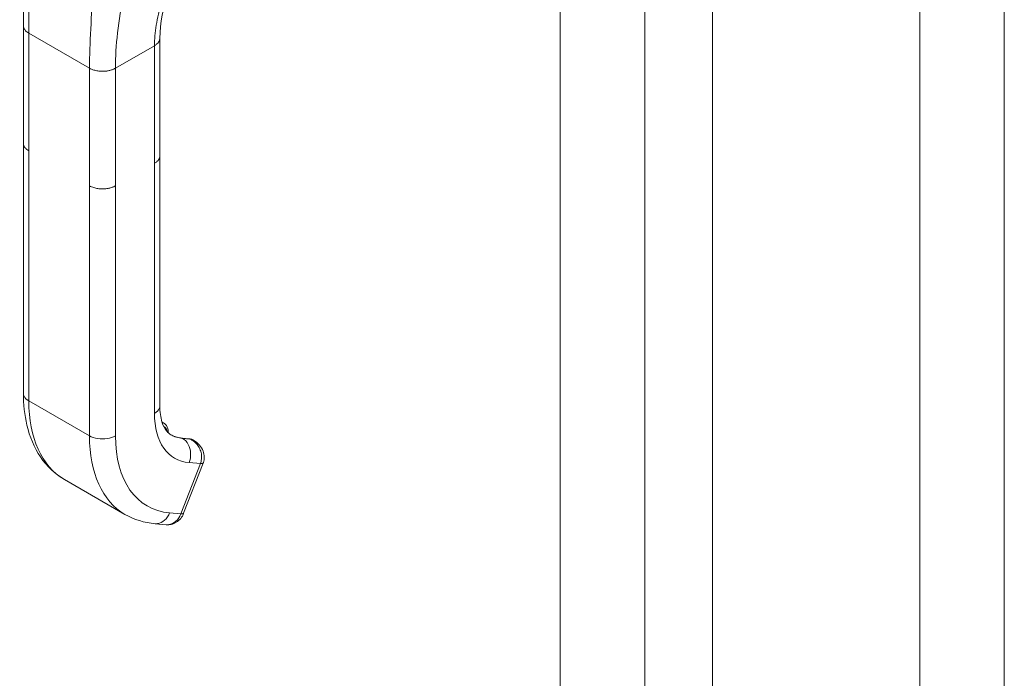
# Model space of a CAD drawing. Units: inches. Extents: x 9 to 462, y 9 to 282.
# Drawn here: x 446 to 450, y 129 to 132 of the extents above; entities that cross this region are included whole.
import ezdxf

# ---------------------------------------------------------------- set-up
doc = ezdxf.new("R2010")
doc.units = ezdxf.units.IN
doc.header["$LTSCALE"] = 28
doc.header["$MEASUREMENT"] = 0
doc.layers.add('Visible (ANSI)', color=7, linetype='Continuous', lineweight=5)
doc.layers.add('Visible Narrow (ANSI)', color=7, linetype='Continuous', lineweight=5)

msp = doc.modelspace()

# ---------------------------------------------------------------- linework, layer by layer
at = {"layer": 'Visible (ANSI)'}
for p, q in [((448.6542, 155.6514), (448.6542, 111.5824)), ((445.7027, 131.7497), (445.7027, 132.2538)), ((446.2871, 131.6961), (446.2871, 132.2002)), ((445.7027, 131.7497), (445.7027, 131.7497)), ((445.7028, 131.7487), (445.7028, 130.6782)), ((446.2871, 131.6961), (446.2871, 131.6961)), ((446.2871, 131.6951), (446.2871, 130.6246)), ((446.2967, 130.5547), (446.3036, 130.5507)), ((446.413, 130.4836), (446.3808, 130.4865)), ((446.4325, 130.4763), (446.4278, 130.479)), ((446.389, 130.1641), (446.4725, 130.3794)), ((445.878, 130.3096), (446.1378, 130.1596)), ((446.2664, 130.1197), (446.3146, 130.1154)), ((446.3146, 130.1154), (446.3146, 130.1154))]:
    msp.add_line(p, q, dxfattribs=at)
msp.add_ellipse((446.3401, 130.1831), major_axis=(0.0489, -0.019), ratio=0.211325, start_param=6.283155, end_param=6.283161, dxfattribs=at)
for points in [[(445.7027, 132.2538), (445.7027, 132.4352), (445.6964, 132.6322), (445.6868, 132.8299)], [(446.4332, 130.4759), (446.4332, 130.4759), (446.4332, 130.4759), (446.4331, 130.4759)], [(446.2664, 130.1197), (446.2207, 130.1238), (446.1764, 130.1374), (446.1378, 130.1596)]]:
    msp.add_open_spline(points, degree=3, dxfattribs=at)
for points, knots in [([(446.4054, 132.598), (446.3758, 132.5314), (446.3469, 132.466), (446.3021, 132.333), (446.2871, 132.2645), (446.2871, 132.2002)], [0, 0, 0, 0, 0.927516, 0.927516, 1.885965, 1.885965, 1.885965, 1.885965]), ([(445.878, 130.3096), (445.8379, 130.3327), (445.8029, 130.366), (445.7491, 130.4452), (445.7296, 130.4918), (445.7077, 130.5848), (445.7028, 130.6306), (445.7028, 130.6782)], [0, 0, 0, 0, 0.765261, 0.765261, 1.533686, 1.533686, 2.175617, 2.175617, 2.175617, 2.175617]), ([(446.2871, 130.6246), (446.2871, 130.5984), (446.2905, 130.575), (446.3016, 130.5386), (446.3091, 130.525), (446.3225, 130.509), (446.3282, 130.5043), (446.3347, 130.5006)], [0, 0, 0, 0, 0.400322, 0.400322, 0.792014, 0.792014, 1.076292, 1.076292, 1.076292, 1.076292]), ([(446.3235, 130.5087), (446.3235, 130.509), (446.3235, 130.5093), (446.3235, 130.5153), (446.3229, 130.5208), (446.3201, 130.5311), (446.318, 130.5359), (446.312, 130.5445), (446.3081, 130.5481), (446.3036, 130.5507)], [4.6986764, 4.6986764, 4.6986764, 4.6986764, 4.712389, 4.712389, 4.9741884, 4.9741884, 5.2359878, 5.2359878, 5.4977871, 5.4977871, 5.4977871, 5.4977871]), ([(446.3341, 130.5009), (446.3369, 130.4993), (446.3397, 130.4978), (446.3455, 130.4951), (446.3485, 130.4939), (446.3546, 130.4917), (446.3577, 130.4908), (446.3641, 130.4891), (446.3674, 130.4884), (446.374, 130.4872), (446.3774, 130.4868), (446.3808, 130.4865)], [2.3561945, 2.3561945, 2.3561945, 2.3561945, 2.4085544, 2.4085544, 2.4609142, 2.4609142, 2.5132741, 2.5132741, 2.565634, 2.565634, 2.6179939, 2.6179939, 2.6179939, 2.6179939]), ([(446.413, 130.4836), (446.414, 130.4835), (446.4151, 130.4834), (446.4171, 130.483), (446.4181, 130.4828), (446.4201, 130.4823), (446.4211, 130.482), (446.4231, 130.4813), (446.4241, 130.4809), (446.4259, 130.48), (446.4269, 130.4795), (446.4278, 130.479)], [0.5235988, 0.5235988, 0.5235988, 0.5235988, 0.5759587, 0.5759587, 0.6283185, 0.6283185, 0.6806784, 0.6806784, 0.7330383, 0.7330383, 0.7853982, 0.7853982, 0.7853982, 0.7853982]), ([(446.4332, 130.4759), (446.4421, 130.4708), (446.4502, 130.4642), (446.4636, 130.449), (446.4691, 130.4402), (446.4757, 130.4225), (446.4773, 130.4136), (446.4773, 130.397), (446.4759, 130.389), (446.4731, 130.3808), (446.4728, 130.3801), (446.4725, 130.3794)], [0, 0, 0, 0, 0.1170063, 0.1170063, 0.2325498, 0.2325498, 0.3331349, 0.3331349, 0.4234843, 0.4234843, 0.4322541, 0.4322541, 0.4322541, 0.4322541]), ([(446.389, 130.1641), (446.3859, 130.1562), (446.3816, 130.1487), (446.3709, 130.1356), (446.3644, 130.1299), (446.3504, 130.1214), (446.3428, 130.1183), (446.3284, 130.1152), (446.3214, 130.1148), (446.3146, 130.1154)], [0, 0, 0, 0, 0.0973186, 0.0973186, 0.1948557, 0.1948557, 0.287487, 0.287487, 0.3668904, 0.3668904, 0.3668904, 0.3668904])]:
    msp.add_open_spline(points, degree=3, knots=knots, dxfattribs=at)
at = {"layer": 'Visible Narrow (ANSI)'}
for p, q in [((448.3638, 155.4838), (448.3638, 111.4148)), ((448.0017, 111.5448), (448.0017, 155.3537)), ((449.5418, 111.6466), (449.5418, 154.8529)), ((449.9039, 154.8529), (449.9039, 111.6466)), ((445.7258, 131.7176), (445.7258, 132.2216)), ((445.7258, 132.2216), (445.9856, 132.0716)), ((446.1085, 132.2439), (446.1085, 132.2439)), ((446.097, 132.0716), (446.264, 132.1681)), ((446.264, 131.664), (446.264, 132.1681)), ((445.9856, 131.5675), (445.9856, 132.0716)), ((446.097, 131.5675), (446.097, 132.0716)), ((445.7258, 131.7176), (445.7258, 130.646)), ((446.264, 131.664), (446.264, 130.5925)), ((445.9856, 131.5675), (445.9856, 130.496)), ((446.097, 131.5675), (446.097, 130.496)), ((445.9856, 130.496), (445.7258, 130.646)), ((446.4162, 130.4826), (446.3841, 130.4855)), ((446.3841, 130.4855), (446.3847, 130.4851)), ((446.3847, 130.4851), (446.4168, 130.4823)), ((446.4168, 130.4823), (446.4162, 130.4826)), ((446.3772, 130.1617), (446.4607, 130.3769)), ((446.4125, 130.3812), (446.4607, 130.3769)), ((446.329, 130.166), (446.3772, 130.1617))]:
    msp.add_line(p, q, dxfattribs=at)
for centre, major_axis, ratio, start_param, end_param in [((446.2455, 130.9461), (-0.3675, -0.6364), 0.57735, 5.497787, 6.283185), ((446.561, 130.7639), (-0.21, -0.3637), 0.57735, 5.497787, 6.544985), ((446.2642, 130.4825), (0.0394, 0.0682), 0.57735, 0, 0.154372), ((446.273, 130.4775), (0.0332, 0.0575), 0.57735, 5.659385, 6.346581), ((446.5053, 130.796), (-0.3675, -0.6364), 0.57735, 5.497787, 6.283185), ((446.561, 130.7639), (-0.3281, -0.5683), 0.57735, 5.497787, 6.544985), ((446.5047, 130.7964), (-0.1706, -0.2955), 0.57735, 0.001844, 0.261799), ((446.5053, 130.796), (-0.1706, -0.2955), 0.57735, 0, 0.261799), ((446.3797, 130.4742), (0.0011, 0.0123), 0.788675, 5.932306, 6.283185), ((446.4119, 130.4713), (0.0011, 0.0123), 0.788675, 5.932306, 6.283185), ((446.3884, 130.4108), (0.0394, 0.0682), 0.57735, 0, 0.261799), ((446.2037, 130.7064), (-0.1907, -0.3303), 0.57735, 6.182689, 6.182692), ((446.4236, 130.3984), (0.0489, -0.019), 0.211303, 5.651315, 6.28301), ((446.3401, 130.1831), (0.0489, -0.019), 0.211325, 5.651271, 6.283179)]:
    msp.add_ellipse(centre, major_axis=major_axis, ratio=ratio, start_param=start_param, end_param=end_param, dxfattribs=at)
for points, knots in [([(445.7258, 132.2216), (445.7258, 132.2761), (445.7262, 132.3325), (445.7265, 132.3925), (445.7267, 132.4525), (445.7267, 132.5161), (445.7266, 132.5817), (445.7266, 132.6473), (445.7264, 132.715), (445.7278, 132.7894)], [0, 0, 0, 0, 0.333333, 0.333333, 0.333333, 0.666667, 0.666667, 0.666667, 1, 1, 1, 1]), ([(445.9856, 132.0716), (445.9856, 132.1261), (445.988, 132.1814), (445.9911, 132.2397), (445.9942, 132.2981), (445.998, 132.3595), (446.0008, 132.4234), (446.0036, 132.4874), (446.0054, 132.5539), (446.0062, 132.6286)], [0, 0, 0, 0, 0.333333, 0.333333, 0.333333, 0.666667, 0.666667, 0.666667, 1, 1, 1, 1]), ([(446.264, 132.1681), (446.264, 132.1954), (446.2664, 132.2247), (446.2715, 132.2558), (446.2766, 132.2868), (446.2844, 132.3197), (446.2949, 132.3546), (446.3055, 132.3895), (446.3188, 132.4265), (446.3342, 132.4655), (446.3497, 132.5046), (446.3672, 132.5456), (446.3863, 132.5905)], [0, 0, 0, 0, 0.25, 0.25, 0.25, 0.5, 0.5, 0.5, 0.75, 0.75, 0.75, 1, 1, 1, 1]), ([(446.097, 132.0716), (446.097, 132.12), (446.0999, 132.1703), (446.106, 132.2235), (446.1121, 132.2767), (446.1215, 132.3328), (446.1343, 132.3917), (446.1471, 132.4506), (446.1632, 132.5122), (446.1835, 132.5796)], [0, 0, 0, 0, 0.333333, 0.333333, 0.333333, 0.666667, 0.666667, 0.666667, 1, 1, 1, 1]), ([(445.7027, 132.2538), (445.7027, 132.2528), (445.7029, 132.2505), (445.7036, 132.2467), (445.7052, 132.2422), (445.7079, 132.2373), (445.7119, 132.2323), (445.7176, 132.2269), (445.7228, 132.2234), (445.7258, 132.2216)], [0.5515353, 0.5515353, 0.5515353, 0.5515353, 0.6, 0.6666667, 0.7333333, 0.8, 0.8666667, 0.9333333, 1, 1, 1, 1]), ([(446.264, 132.1681), (446.2661, 132.1693), (446.2699, 132.1717), (446.2744, 132.1754), (446.2781, 132.179), (446.2811, 132.1826), (446.2833, 132.1862), (446.2851, 132.1898), (446.2863, 132.1934), (446.2869, 132.1969), (446.2871, 132.1992), (446.2871, 132.2002)], [0, 0, 0, 0, 0.0625, 0.125, 0.1875, 0.25, 0.3125, 0.375, 0.4375, 0.5, 0.5503525, 0.5503525, 0.5503525, 0.5503525]), ([(445.7258, 131.7176), (445.7228, 131.7193), (445.7202, 131.7211), (445.7179, 131.7229), (445.7157, 131.7246), (445.7138, 131.7264), (445.7122, 131.7281), (445.7105, 131.7299), (445.7092, 131.7316), (445.7081, 131.7332), (445.707, 131.7349), (445.7061, 131.7365), (445.7054, 131.738), (445.7047, 131.7396), (445.7041, 131.7411), (445.7037, 131.7425), (445.7033, 131.744), (445.7031, 131.7454), (445.7029, 131.7468), (445.7028, 131.7478), (445.7027, 131.7487), (445.7027, 131.7497)], [0, 0, 0, 0, 0.0666667, 0.0666667, 0.0666667, 0.1333333, 0.1333333, 0.1333333, 0.2, 0.2, 0.2, 0.2666667, 0.2666667, 0.2666667, 0.3333333, 0.3333333, 0.3333333, 0.4, 0.4, 0.4, 0.4484202, 0.4484202, 0.4484202, 0.4484202]), ([(446.2871, 131.6961), (446.2871, 131.6951), (446.287, 131.6941), (446.2869, 131.6931), (446.2868, 131.6918), (446.2865, 131.6906), (446.2862, 131.6893), (446.2859, 131.6881), (446.2855, 131.6869), (446.285, 131.6857), (446.2845, 131.6845), (446.2839, 131.6833), (446.2833, 131.6821), (446.2826, 131.6809), (446.2818, 131.6797), (446.2809, 131.6785), (446.2801, 131.6773), (446.2791, 131.6761), (446.278, 131.6749), (446.2769, 131.6737), (446.2757, 131.6725), (446.2743, 131.6713), (446.2729, 131.6701), (446.2714, 131.6689), (446.2697, 131.6676), (446.268, 131.6664), (446.2661, 131.6652), (446.264, 131.664)], [0.4497632, 0.4497632, 0.4497632, 0.4497632, 0.5, 0.5, 0.5, 0.5625, 0.5625, 0.5625, 0.625, 0.625, 0.625, 0.6875, 0.6875, 0.6875, 0.75, 0.75, 0.75, 0.8125, 0.8125, 0.8125, 0.875, 0.875, 0.875, 0.9375, 0.9375, 0.9375, 1, 1, 1, 1]), ([(446.097, 131.5675), (446.0946, 131.5662), (446.0922, 131.565), (446.0899, 131.5639), (446.0875, 131.5628), (446.0851, 131.5619), (446.0828, 131.5611), (446.0805, 131.5602), (446.0782, 131.5595), (446.076, 131.5589), (446.0737, 131.5582), (446.0715, 131.5577), (446.0693, 131.5572), (446.0671, 131.5567), (446.065, 131.5563), (446.0628, 131.5559), (446.0606, 131.5556), (446.0585, 131.5553), (446.0563, 131.5551), (446.0542, 131.5548), (446.052, 131.5546), (446.0498, 131.5545), (446.0477, 131.5544), (446.0454, 131.5543), (446.0432, 131.5542), (446.0409, 131.5542), (446.0386, 131.5542), (446.0362, 131.5543), (446.0339, 131.5544), (446.0314, 131.5546), (446.0289, 131.5548), (446.0264, 131.555), (446.0238, 131.5553), (446.0211, 131.5558), (446.0184, 131.5562), (446.0156, 131.5567), (446.0128, 131.5573), (446.0099, 131.558), (446.007, 131.5587), (446.004, 131.5597), (446.001, 131.5606), (445.9979, 131.5617), (445.9948, 131.563), (445.9917, 131.5643), (445.9887, 131.5658), (445.9856, 131.5675)], [0, 0, 0, 0, 0.066667, 0.066667, 0.066667, 0.133333, 0.133333, 0.133333, 0.2, 0.2, 0.2, 0.266667, 0.266667, 0.266667, 0.333333, 0.333333, 0.333333, 0.4, 0.4, 0.4, 0.466667, 0.466667, 0.466667, 0.533333, 0.533333, 0.533333, 0.6, 0.6, 0.6, 0.666667, 0.666667, 0.666667, 0.733333, 0.733333, 0.733333, 0.8, 0.8, 0.8, 0.866667, 0.866667, 0.866667, 0.933333, 0.933333, 0.933333, 1, 1, 1, 1]), ([(445.7258, 130.646), (445.7161, 130.6516), (445.7054, 130.6623), (445.7028, 130.6742), (445.7028, 130.6782)], [0, 0, 0, 0, 0.3333333, 0.5, 0.5, 0.5, 0.5]), ([(446.2871, 130.6246), (446.2871, 130.6206), (446.2844, 130.6087), (446.2737, 130.5981), (446.264, 130.5925)], [0.5, 0.5, 0.5, 0.5, 0.6666667, 1, 1, 1, 1]), ([(446.4331, 130.4759), (446.4324, 130.4764), (446.4316, 130.4768), (446.4308, 130.4772), (446.4262, 130.4795), (446.4217, 130.481), (446.4168, 130.4823)], [0.8051145, 0.8051145, 0.8051145, 0.8051145, 0.8333333, 0.8333333, 0.8333333, 1, 1, 1, 1]), ([(446.4607, 130.3769), (446.4631, 130.3831), (446.4647, 130.3897), (446.4655, 130.3968), (446.4662, 130.4039), (446.4661, 130.4113), (446.4648, 130.4187), (446.4635, 130.4262), (446.4612, 130.4336), (446.458, 130.4405), (446.4549, 130.4474), (446.4509, 130.4537), (446.4464, 130.4592), (446.4418, 130.4647), (446.4368, 130.4694), (446.4318, 130.4732), (446.4269, 130.477), (446.4219, 130.4799), (446.4168, 130.4823)], [0.0000011, 0.0000011, 0.0000011, 0.0000011, 0.1666667, 0.1666667, 0.1666667, 0.3333333, 0.3333333, 0.3333333, 0.5, 0.5, 0.5, 0.6666667, 0.6666667, 0.6666667, 0.8333333, 0.8333333, 0.8333333, 1, 1, 1, 1]), ([(446.329, 130.166), (446.3241, 130.1535), (446.3092, 130.1314), (446.2844, 130.1197), (446.2699, 130.1194), (446.2664, 130.1197)], [0, 0, 0, 0, 0.3333333, 0.6666667, 0.7760514, 0.7760514, 0.7760514, 0.7760514]), ([(446.3146, 130.1154), (446.3181, 130.1151), (446.3217, 130.1151), (446.3252, 130.1156), (446.3361, 130.117), (446.3468, 130.1221), (446.3558, 130.1301), (446.3649, 130.1381), (446.3723, 130.1492), (446.3772, 130.1617)], [0.2240438, 0.2240438, 0.2240438, 0.2240438, 0.3333333, 0.3333333, 0.3333333, 0.6666667, 0.6666667, 0.6666667, 1, 1, 1, 1])]:
    msp.add_open_spline(points, degree=3, knots=knots, dxfattribs=at)
for points in [[(445.9856, 132.0716), (445.9887, 132.0699), (445.9948, 132.0669), (446.004, 132.0636), (446.0128, 132.0613), (446.0212, 132.0597), (446.029, 132.0588), (446.0363, 132.0583), (446.0432, 132.0583), (446.0499, 132.0585), (446.0564, 132.0591), (446.0628, 132.06), (446.0693, 132.0612), (446.0759, 132.0629), (446.0828, 132.065), (446.0898, 132.0678), (446.0946, 132.0703), (446.097, 132.0716)], [(446.097, 130.496), (446.0873, 130.4904), (446.0626, 130.4822), (446.02, 130.4822), (445.9954, 130.4904), (445.9856, 130.496)], [(446.3847, 130.4851), (446.3944, 130.4795), (446.4112, 130.4616), (446.4219, 130.4218), (446.4174, 130.3938), (446.4125, 130.3812)]]:
    msp.add_open_spline(points, degree=3, dxfattribs=at)

doc.saveas('drawing.dxf')
